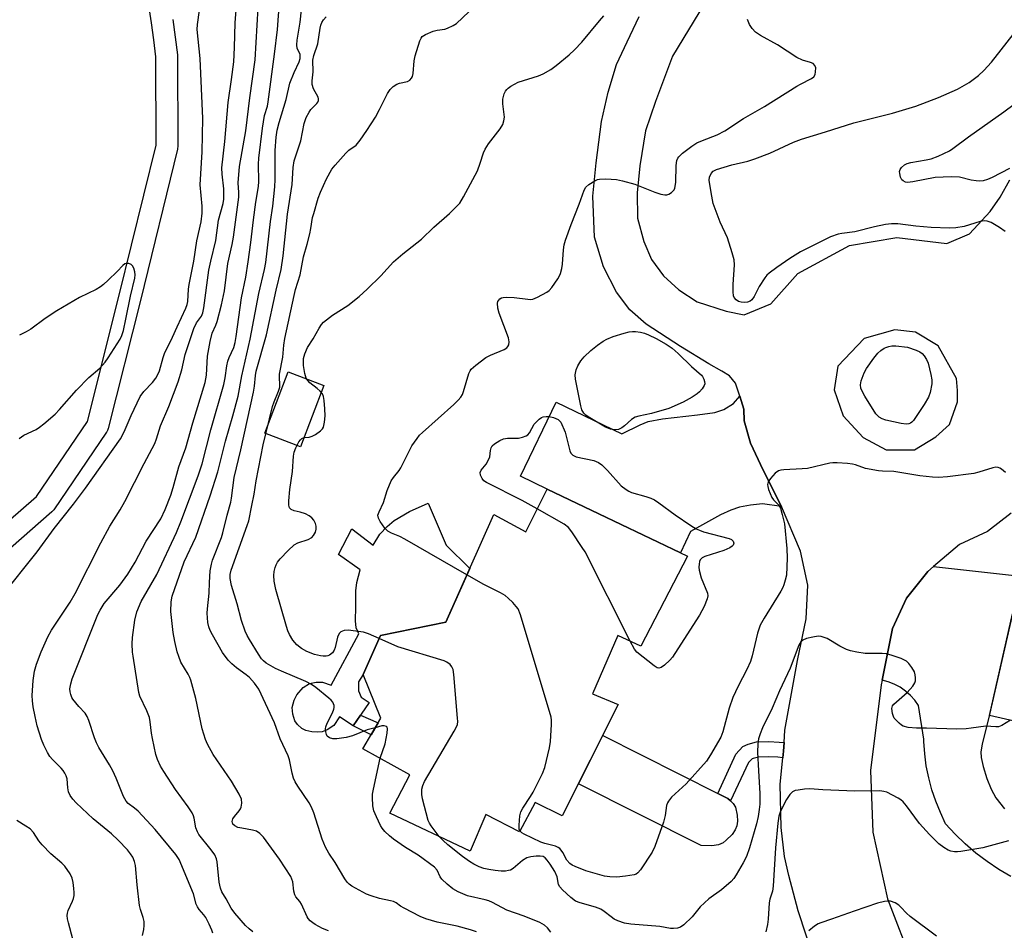
# Model space of a CAD drawing. Units: inches. Extents: x 1255761 to 1261761, y 481455 to 485456.
# Drawn here: x 1256629 to 1256901, y 484693 to 484945 of the extents above; entities that cross this region are included whole.
import ezdxf

# ---------------------------------------------------------------- set-up
doc = ezdxf.new("R2010")
doc.units = ezdxf.units.IN
doc.header["$MEASUREMENT"] = 0
for name, color, linetype in [('BLDG-Footprint', 5, 'Continuous'), ('CULTRL-Pad', 6, 'Continuous'), ('TRANS-Driveway', 251, 'Continuous'), ('TRANS-Non Street Sidewalk', 7, 'Continuous'), ('TRANS-Road', 130, 'Continuous'), ('Undefined', 1, 'Continuous')]:
    doc.layers.add(name, color=color, linetype=linetype)

msp = doc.modelspace()

# ---------------------------------------------------------------- linework, layer by layer
at = {"layer": 'BLDG-Footprint', "elevation": 364.22}
msp.add_lwpolyline([(1256774.78, 484815.25), (1256813.55, 484796.76), (1256800.67, 484771.8), (1256794.36, 484774.82), (1256787.35, 484758.62), (1256794.46, 484755.67), (1256778.94, 484724.87), (1256771.5, 484728.63), (1256767.13, 484720.49), (1256757.82, 484725.32), (1256753.46, 484715.12), (1256731.28, 484725.69), (1256736.82, 484736.27), (1256723.79, 484743.47), (1256728.83, 484751.96), (1256723.88, 484763.95), (1256728.75, 484774.75), (1256746.79, 484778.46), (1256760, 484808.23), (1256768.89, 484803.49)], close=True, dxfattribs=at)
at = {"layer": 'BLDG-Footprint', "elevation": 363.4}
msp.add_lwpolyline([(1256907.94, 484750.21), (1256897.05, 484752.7), (1256903.46, 484780.77)], dxfattribs=at)
at = {"layer": 'CULTRL-Pad'}
for points in [[(1256713.04, 484843.92), (1256706.59, 484826.99), (1256696.72, 484830.76), (1256703.17, 484847.68)], [(1256746.85, 484799.8), (1256753.4, 484793.34), (1256746.79, 484778.46), (1256728.75, 484774.75), (1256723.88, 484763.95), (1256722.63, 484761.97), (1256722.63, 484759.48), (1256723.37, 484757.76), (1256725.6, 484756.25), (1256721.19, 484749.76), (1256717.4, 484752.33), (1256715.76, 484749.92), (1256713.95, 484748.71), (1256712.6, 484748.16), (1256711.32, 484748.03), (1256709.68, 484748.1), (1256708.09, 484748.5), (1256706.94, 484749.02), (1256705.72, 484750.2), (1256705.02, 484751.22), (1256704.43, 484753), (1256704.24, 484754.86), (1256704.8, 484756.88), (1256705.57, 484758.41), (1256707.32, 484760.36), (1256709.07, 484761.53), (1256710.89, 484761.92), (1256712.71, 484761.91), (1256715.05, 484761), (1256722.69, 484775.24), (1256721.98, 484776.94), (1256721.8, 484778.8), (1256721.87, 484782.68), (1256721.92, 484787.1), (1256722.12, 484789.4), (1256723.05, 484792.93), (1256717.06, 484797.21), (1256720.8, 484804.31), (1256726.64, 484799.77), (1256728.54, 484802.78), (1256730.54, 484804.89), (1256732.49, 484806.58), (1256736.75, 484809.09), (1256741.86, 484811.35)], [(1256822.14, 484716.89), (1256820.34, 484716.58), (1256817.35, 484716.69), (1256783.43, 484733.78), (1256790.17, 484747.15), (1256821.99, 484731.11), (1256824.71, 484729.74), (1256825.45, 484729.03), (1256826.19, 484728.33), (1256826.9, 484727.35), (1256827.31, 484725.1), (1256827.37, 484723.42), (1256827.22, 484722.13), (1256826.75, 484721.07), (1256825.93, 484719.78), (1256824.28, 484718.15), (1256823.41, 484717.41)]]:
    msp.add_lwpolyline(points, close=True, dxfattribs=at)
at = {"layer": 'TRANS-Driveway'}
msp.add_lwpolyline([(1256839.6, 484810.45), (1256834.28, 484811.17), (1256831, 484810.83), (1256827.97, 484810.25), (1256825.58, 484809.43), (1256822.67, 484808.12), (1256814.42, 484803.52), (1256811.63, 484797.67), (1256774.78, 484815.25), (1256767.43, 484818.81), (1256777.32, 484839.26), (1256795.42, 484830.51), (1256800.51, 484833.07), (1256802.72, 484833.96), (1256806.7, 484834.69), (1256816.36, 484835.77), (1256821.13, 484836.49), (1256823.65, 484837.26), (1256826.28, 484838.89), (1256828.04, 484840.95), (1256829.19, 484837.33), (1256829.27, 484834.13), (1256831.03, 484827.96), (1256834.55, 484820.5)], close=True, dxfattribs=at)
for points in [[(1256902.99, 484708.1), (1256899.64, 484710.08), (1256896.41, 484712.26), (1256893.32, 484714.62), (1256890.37, 484717.16), (1256887.58, 484719.87), (1256884.95, 484722.74), (1256883.49, 484725.79), (1256882.22, 484728.93), (1256881.15, 484732.13), (1256880.28, 484735.4), (1256879.61, 484738.72), (1256879.16, 484742.07), (1256878.91, 484745.45), (1256878.91, 484746.13), (1256877.47, 484755.44), (1256876.41, 484756.9), (1256875.2, 484758.23), (1256873.84, 484759.42), (1256872.36, 484760.45), (1256870.77, 484761.3), (1256869.1, 484761.98), (1256867.44, 484762.43), (1256870.31, 484776.68), (1256874.13, 484785.08), (1256880.01, 484792.5), (1256881.57, 484793.82), (1256912.32, 484790.41)], [(1256903.46, 484780.77), (1256897.1, 484752.93), (1256897.06, 484752.93), (1256895.02, 484744.74), (1256894.73, 484742.63), (1256894.77, 484741.02), (1256895.31, 484738.59), (1256896.38, 484735.27), (1256897.59, 484732.31), (1256898.86, 484729.91), (1256901.22, 484726.82)]]:
    msp.add_lwpolyline(points, dxfattribs=at)
at = {"layer": 'TRANS-Non Street Sidewalk'}
for points in [[(1256728.04, 484750.63), (1256726.08, 484747.33), (1256721.19, 484749.76), (1256723.2, 484752.73)], [(1256840.28, 484745.16), (1256840.13, 484742.81), (1256839.95, 484740.96), (1256838.54, 484741.12), (1256836.06, 484741.27), (1256833.24, 484741.16), (1256831.77, 484740.79), (1256831.42, 484740.63), (1256830.49, 484739.63), (1256825.45, 484729.03), (1256824.71, 484729.74), (1256821.99, 484731.11), (1256826.94, 484742.01), (1256828.9, 484744.09), (1256830.33, 484744.77), (1256832.63, 484745.36), (1256836.11, 484745.49), (1256838.92, 484745.32)]]:
    msp.add_lwpolyline(points, close=True, dxfattribs=at)
for points in [[(1256614.09, 484796.23, 0), (1256633.62, 484813.25, 0), (1256647.7, 484833.96, 0), (1256656.49, 484868.87, 0), (1256666.66, 484910.35, 0), (1256666.57, 484934.83, 0), (1256666.02, 484939.5, 0), (1256665.37, 484944.24, 0), (1256664.62, 484948.98, 0), (1256663.78, 484953.74, 0), (1256662.85, 484958.42, 0), (1256661.8, 484963.15, 0), (1256660.68, 484967.79, 0), (1256659.46, 484972.46, 0), (1256658.15, 484977.09, 0), (1256656.75, 484981.69, 0), (1256655.25, 484986.26, 0), (1256653.66, 484990.8, 0), (1256651.99, 484995.3, 0), (1256650.22, 484999.77, 0), (1256648.37, 485004.22, 0), (1256646.42, 485008.64, 0), (1256592.03, 485130.9, 0)], [(1256671.31, 484945.12, 0), (1256671.98, 484940.24, 0), (1256672.55, 484935.37, 0), (1256672.57, 484935.03, 0), (1256672.66, 484910, 0), (1256672.61, 484909.47, 0), (1256672.57, 484909.28, 0), (1256662.31, 484867.43, 0), (1256653.39, 484831.98, 0), (1256653.23, 484831.51, 0), (1256653, 484831.08, 0), (1256652.96, 484831.02, 0), (1256638.36, 484809.55, 0), (1256638.18, 484809.31, 0), (1256637.85, 484808.98, 0), (1256617.91, 484791.6, 0)]]:
    msp.add_polyline3d(points, dxfattribs=at)
at = {"layer": 'TRANS-Road'}
for points in [[(1256818.3, 484949.52, 0), (1256809.46, 484934.96, 0), (1256804.78, 484922.45, 0), (1256802.01, 484914.3, 0), (1256800.42, 484904.69, 0), (1256799.67, 484897.23, 0), (1256799.74, 484890.15, 0), (1256801.49, 484883.73, 0), (1256803.67, 484878.73, 0), (1256806.95, 484874.2, 0), (1256811.17, 484870.41, 0), (1256816.24, 484867.06, 0), (1256824.29, 484864.44, 0), (1256829.21, 484863.49, 0), (1256836.59, 484866.47, 0), (1256844.05, 484874.85, 0), (1256858.4, 484882.64, 0), (1256871.48, 484884.87, 0), (1256885.26, 484883.15, 0), (1256891.55, 484885.89, 0), (1256897.28, 484892.01, 0), (1256900.02, 484895.99, 0), (1256902.68, 484900.81, 0)], [(1256848.58, 484685.16, 0), (1256844.16, 484698.65, 0), (1256841.57, 484708.42, 0), (1256840.43, 484713.65, 0), (1256839.45, 484721.64, 0), (1256839.25, 484733.69, 0), (1256839.95, 484740.96, 0), (1256840.13, 484742.81, 0), (1256840.28, 484745.16, 0), (1256840.5, 484748.6, 0), (1256844.02, 484767.84, 0), (1256846.43, 484779.35, 0), (1256846.81, 484788.69, 0), (1256844.81, 484798.07, 0), (1256839.6, 484810.45, 0), (1256834.55, 484820.5, 0), (1256831.03, 484827.96, 0), (1256829.27, 484834.13, 0), (1256829.19, 484837.33, 0), (1256828.04, 484840.95, 0), (1256826.88, 484844.56, 0), (1256825.19, 484846.63, 0), (1256823.07, 484847.86, 0), (1256819.46, 484849.93, 0), (1256811.65, 484854.65, 0), (1256802.2, 484860.88, 0), (1256797.67, 484864.87, 0), (1256793.98, 484869.7, 0), (1256790.36, 484876.76, 0), (1256787.9, 484884.89, 0), (1256787.39, 484896.29, 0), (1256788.32, 484905.47, 0), (1256789.77, 484916.95, 0), (1256791.66, 484925.07, 0), (1256793.93, 484932.7, 0), (1256796.86, 484938.92, 0), (1256800.24, 484945.96, 0)], [(1256903.06, 484808.63, 0), (1256896.52, 484803.52, 0), (1256888.8, 484799.95, 0), (1256881.57, 484793.82, 0), (1256880.01, 484792.5, 0), (1256874.13, 484785.08, 0), (1256870.31, 484776.68, 0), (1256867.44, 484762.43, 0), (1256867.17, 484761.11, 0), (1256864.2, 484737.46, 0), (1256864.8, 484720.42, 0), (1256868.92, 484701.94, 0), (1256875.94, 484683.54, 0)]]:
    msp.add_polyline3d(points, dxfattribs=at)
msp.add_polyline3d([(1256862.11, 484829.5, 0), (1256868.47, 484826.1, 0), (1256876.35, 484826.12, 0), (1256882.23, 484829.7, 0), (1256885.98, 484833.1, 0), (1256888.21, 484839.41, 0), (1256888.27, 484842.55, 0), (1256887.93, 484845.86, 0), (1256882.91, 484854.86, 0), (1256876.61, 484858.69, 0), (1256870.88, 484859.33, 0), (1256862.44, 484856.9, 0), (1256855.15, 484849.27, 0), (1256854.12, 484842.75, 0), (1256856.67, 484835.51, 0)], close=True, dxfattribs=at)
at = {"layer": 'Undefined'}
for points, elevation in [([(1256662.87, 484691.81), (1256663.25, 484693.49), (1256663.39, 484694.62), (1256663.33, 484695.71), (1256663.11, 484696.78), (1256662.38, 484698.98), (1256662.11, 484700.14), (1256661.39, 484705.79), (1256660.95, 484711.17), (1256660.73, 484712.25), (1256660.23, 484713.44), (1256659.61, 484714.39), (1256658.74, 484715.52), (1256656.19, 484718.19), (1256654.33, 484719.89), (1256649.25, 484724.11), (1256644.57, 484728.5), (1256643.63, 484729.51), (1256642.89, 484730.58), (1256642.49, 484731.55), (1256642.29, 484732.61), (1256642.06, 484735.12), (1256641.81, 484735.93), (1256641.44, 484736.71), (1256640.99, 484737.46), (1256640.45, 484738.13), (1256637.99, 484740.51), (1256637.31, 484741.29), (1256636.6, 484742.44), (1256635.61, 484744.46), (1256634.99, 484746.03), (1256633.81, 484749.81), (1256633.19, 484752.36), (1256632.68, 484755.01), (1256632.47, 484756.75), (1256632.4, 484758.21), (1256632.65, 484762.34), (1256633.09, 484764.89), (1256633.63, 484766.81), (1256634.9, 484770.29), (1256636.7, 484774.44), (1256637.78, 484776.29), (1256642.93, 484784.01), (1256644.33, 484786.41), (1256651.36, 484800.38), (1256653.89, 484804.97), (1256656.74, 484809.55), (1256658.03, 484811.82), (1256663.33, 484822.34), (1256666.27, 484827.89), (1256666.77, 484829.15), (1256667.92, 484832.8), (1256670.16, 484838.15), (1256672.74, 484844.91), (1256673.82, 484848.25), (1256674.74, 484852.5), (1256677.11, 484859.71), (1256677.83, 484861.22), (1256679.19, 484863.13), (1256679.58, 484863.96), (1256679.86, 484865.38), (1256681.29, 484875.79), (1256681.81, 484878.32), (1256683.18, 484884), (1256683.9, 484889.64), (1256685.17, 484894.24), (1256685.39, 484895.44), (1256685.41, 484898.33), (1256684.89, 484902.33), (1256684.87, 484904.1), (1256685.71, 484911.34), (1256686.57, 484922.17), (1256687.53, 484928.53), (1256688.11, 484933.39), (1256688.34, 484937.42), (1256688.55, 484944.18), (1256689.21, 484952.5)], 352), ([(1256693.43, 484692.88), (1256692.38, 484693.62), (1256691.42, 484694.57), (1256688.43, 484697.96), (1256687.44, 484699.39), (1256686.08, 484701.95), (1256684.86, 484703.89), (1256684.45, 484704.91), (1256684.11, 484706.56), (1256683.52, 484712.16), (1256683.33, 484713.02), (1256682.89, 484714.09), (1256681.93, 484715.55), (1256678.48, 484719.74), (1256678.08, 484720.51), (1256677.67, 484721.6), (1256677.22, 484724.23), (1256677, 484724.95), (1256676.64, 484725.7), (1256675.53, 484727.43), (1256672.04, 484732.18), (1256668.76, 484737.14), (1256667.86, 484738.67), (1256667.05, 484740.51), (1256666.62, 484741.91), (1256665.64, 484746.29), (1256665.4, 484747.75), (1256665.03, 484750.93), (1256664.82, 484752.07), (1256664.11, 484753.94), (1256662.19, 484758.01), (1256661.86, 484759.06), (1256660.28, 484769.05), (1256660.16, 484770.2), (1256660.08, 484772.49), (1256660.15, 484774.21), (1256660.77, 484779.04), (1256661.32, 484781.3), (1256662.55, 484784.18), (1256666.86, 484791.69), (1256672.28, 484803.3), (1256673.5, 484806.18), (1256678.32, 484818.94), (1256679.38, 484822.27), (1256681.81, 484831.65), (1256685.39, 484844.18), (1256685.77, 484846.01), (1256686.24, 484849.32), (1256686.54, 484850.64), (1256686.9, 484851.67), (1256688.12, 484854.42), (1256688.54, 484855.8), (1256688.82, 484857.42), (1256690.26, 484868.16), (1256691.43, 484873.9), (1256692.15, 484878.08), (1256692.89, 484883.42), (1256693.59, 484889.73), (1256694.27, 484894.58), (1256694.99, 484898.9), (1256695.09, 484900.29), (1256695.02, 484905.08), (1256695.06, 484906.79), (1256696.06, 484915.06), (1256696.68, 484918.56), (1256697.43, 484921.12), (1256697.68, 484922.32), (1256699.44, 484935.49), (1256700.22, 484942.39), (1256700.81, 484949.94)], 356), ([(1256623.92, 484785.53), (1256633.78, 484797.9), (1256638.48, 484804.4), (1256643.81, 484811.11), (1256647.14, 484815.49), (1256656.78, 484829.16), (1256657.81, 484831.08), (1256659.79, 484835.63), (1256662.29, 484840.85), (1256663.27, 484842.24), (1256665.71, 484844.77), (1256666.58, 484845.94), (1256667.17, 484846.94), (1256667.58, 484848.01), (1256668.6, 484851.65), (1256669, 484852.75), (1256671.2, 484857.27), (1256672.45, 484860.1), (1256674.92, 484865.27), (1256675.25, 484866.28), (1256675.41, 484867.11), (1256675.6, 484870.53), (1256675.77, 484871.81), (1256677.14, 484878.33), (1256677.92, 484883.94), (1256679.08, 484889.19), (1256679.43, 484891.53), (1256679.37, 484893.49), (1256678.86, 484899.4), (1256679.42, 484908.55), (1256679.55, 484917.76), (1256678.81, 484934.37), (1256678.03, 484942.32), (1256678.11, 484943.77), (1256678.66, 484947.69)], 350), ([(1256682.33, 484692.48), (1256682.11, 484693.31), (1256681.38, 484694.93), (1256680.38, 484696.77), (1256679.87, 484697.49), (1256678.53, 484699.01), (1256678.07, 484699.71), (1256677.76, 484700.52), (1256676.96, 484703.32), (1256673.03, 484712.87), (1256672.12, 484714.21), (1256666.38, 484721.17), (1256661.73, 484726.16), (1256660.72, 484727.04), (1256658.95, 484728.32), (1256658.35, 484729.01), (1256657.69, 484730.3), (1256655.66, 484735.31), (1256654.73, 484737.31), (1256653.79, 484739.02), (1256650.85, 484743.79), (1256650.14, 484745.08), (1256649.62, 484746.45), (1256648.1, 484751.3), (1256647.64, 484752.39), (1256647.03, 484753.27), (1256645.27, 484755.13), (1256643.66, 484757.18), (1256643.38, 484757.67), (1256643.09, 484758.43), (1256642.9, 484759.22), (1256642.85, 484760.03), (1256643.05, 484761.38), (1256643.5, 484762.78), (1256650.6, 484780.6), (1256651.17, 484781.83), (1256652.35, 484783.65), (1256656.64, 484788.72), (1256658.87, 484791.72), (1256660.89, 484795.02), (1256663.92, 484800.82), (1256667.94, 484807.06), (1256669.2, 484809.61), (1256670.7, 484813.54), (1256671.38, 484815.7), (1256672.94, 484821.4), (1256674.84, 484826.66), (1256676.82, 484833.58), (1256680.21, 484844.71), (1256680.6, 484846.79), (1256680.9, 484852), (1256681.63, 484856.11), (1256682.19, 484858.42), (1256683.15, 484860.55), (1256683.54, 484861.65), (1256684.78, 484866.24), (1256685.53, 484870.13), (1256686.51, 484877.66), (1256687.72, 484882.91), (1256688.06, 484884.91), (1256689.51, 484895.99), (1256689.55, 484897.26), (1256689.39, 484899.94), (1256689.68, 484904.49), (1256691.46, 484914.34), (1256692.54, 484923.48), (1256694.04, 484933.96), (1256694.92, 484948.33)], 354), ([(1256727.24, 484749.28), (1256725.06, 484748.7), (1256720.99, 484747.04), (1256719.24, 484746.55), (1256716.67, 484746.25), (1256715.55, 484746.24), (1256714.56, 484746.5), (1256714, 484746.92), (1256713.76, 484747.36), (1256713.56, 484748.13), (1256713.5, 484748.96), (1256713.56, 484749.5), (1256713.94, 484750.56), (1256715.46, 484753.38), (1256715.84, 484754.37), (1256715.92, 484754.84), (1256715.88, 484755.38), (1256715.72, 484755.91), (1256715.5, 484756.33), (1256715.03, 484756.91), (1256714.44, 484757.45), (1256710.79, 484760.42), (1256709.62, 484761.25), (1256708.05, 484762.03), (1256701.29, 484764.89), (1256699.71, 484765.63), (1256697.12, 484767.17), (1256696.35, 484767.8), (1256695.82, 484768.37), (1256694.98, 484769.59), (1256692.46, 484773.65), (1256691.87, 484774.74), (1256691.31, 484776.02), (1256690.31, 484778.92), (1256689.1, 484783.49), (1256687.53, 484788.56), (1256687.11, 484790.56), (1256687.1, 484791.61), (1256687.41, 484792.89), (1256691.88, 484805.23), (1256692.29, 484806.53), (1256693.09, 484810.77), (1256693.76, 484813.84), (1256694.37, 484817.56), (1256696.3, 484827.5), (1256698.85, 484838.09), (1256699.31, 484839.43), (1256700.5, 484842.38), (1256700.83, 484843.47), (1256700.89, 484844.25), (1256700.77, 484846.04), (1256700.79, 484847.06), (1256701.69, 484851.72), (1256702.02, 484855.07), (1256702.29, 484856.9), (1256704.81, 484868.76), (1256705.24, 484870.45), (1256706.54, 484874.55), (1256707.41, 484879.45), (1256708.44, 484883.02), (1256709.15, 484885.87), (1256709.46, 484887.3), (1256709.95, 484890.36), (1256710.24, 484891.49), (1256711.51, 484895.7), (1256712.1, 484897.35), (1256713.77, 484901.07), (1256715.28, 484903.73), (1256716.19, 484904.88), (1256719.12, 484908.17), (1256719.98, 484908.95), (1256721.95, 484910.41), (1256723.08, 484911.73), (1256724.93, 484914.44), (1256727.3, 484918.13), (1256728.42, 484920.22), (1256730.62, 484924.62), (1256731.37, 484925.81), (1256732.21, 484926.59), (1256733.18, 484927.2), (1256733.97, 484927.49), (1256736.15, 484928.01), (1256736.81, 484928.39), (1256737.31, 484928.94), (1256737.54, 484929.4), (1256737.73, 484930.2), (1256738.04, 484933.65), (1256738.29, 484935.06), (1256739.59, 484939.21), (1256739.93, 484939.97), (1256740.24, 484940.41), (1256741.14, 484941.01), (1256743.29, 484941.86), (1256744.4, 484942.17), (1256746.5, 484942.47), (1256747.27, 484942.7), (1256748.77, 484943.44), (1256749.71, 484944.04), (1256753.1, 484947.2)], 362), ([(1256728.38, 484773.92), (1256725.39, 484775.27), (1256724.03, 484775.72), (1256719.73, 484776.22), (1256718.69, 484776.2), (1256717.76, 484775.83), (1256717.24, 484775.32), (1256716.83, 484774.31), (1256716.13, 484771.49), (1256715.86, 484770.69), (1256715.44, 484770.01), (1256714.63, 484769.38), (1256714.16, 484769.16), (1256713.67, 484769.04), (1256712.89, 484769.02), (1256712.1, 484769.12), (1256710.45, 484769.57), (1256708.33, 484770.39), (1256706.88, 484771.17), (1256705.55, 484772.21), (1256704.45, 484773.49), (1256703.58, 484775.02), (1256703.12, 484776.1), (1256702.75, 484777.23), (1256699.81, 484787.5), (1256699.29, 484789.82), (1256699.18, 484791.39), (1256699.32, 484792.46), (1256699.59, 484793.54), (1256699.86, 484794.32), (1256700.24, 484795.05), (1256700.96, 484795.94), (1256703.16, 484798.27), (1256704.83, 484799.85), (1256705.86, 484800.39), (1256708.71, 484801.33), (1256709.7, 484801.88), (1256710.22, 484802.42), (1256710.5, 484802.85), (1256710.74, 484803.37), (1256710.95, 484804.21), (1256710.94, 484805.03), (1256710.72, 484805.77), (1256710.24, 484806.7), (1256709.69, 484807.34), (1256708.99, 484807.88), (1256707.94, 484808.39), (1256706.52, 484808.85), (1256704.8, 484809.28), (1256704.04, 484809.59), (1256703.52, 484810.12), (1256703.34, 484810.86), (1256703.37, 484811.99), (1256703.67, 484815.19), (1256704.34, 484820.15), (1256704.62, 484824.39), (1256704.83, 484825.45), (1256705.3, 484826.72), (1256706.1, 484828.32), (1256706.59, 484828.91), (1256706.96, 484829.23), (1256707.64, 484829.53), (1256709, 484829.67), (1256709.81, 484829.88), (1256710.78, 484830.4), (1256712.13, 484831.37), (1256712.69, 484831.94), (1256712.95, 484832.4), (1256713.24, 484833.78), (1256713.37, 484835.54), (1256713.36, 484837.46), (1256713.17, 484839.74), (1256712.97, 484840.84), (1256712.67, 484841.58), (1256712.02, 484842.39), (1256711.23, 484843.11), (1256709.15, 484844.69), (1256708.57, 484845.32), (1256708.2, 484845.91), (1256707.77, 484847.24), (1256707.38, 484849.47), (1256707.45, 484851.36), (1256707.76, 484852.68), (1256708.56, 484854.41), (1256710.12, 484856.86), (1256711.77, 484859.8), (1256712.4, 484860.78), (1256712.97, 484861.4), (1256715.42, 484863.33), (1256719.66, 484866.04), (1256722.82, 484868.55), (1256724.98, 484870.52), (1256728.78, 484874.28), (1256732.29, 484878.09), (1256734.84, 484880.3), (1256740.01, 484884.37), (1256743.41, 484887.74), (1256747.75, 484891.52), (1256749.65, 484893.31), (1256750.62, 484894.37), (1256751.68, 484896.11), (1256755.48, 484903.25), (1256756.3, 484905.39), (1256757.17, 484908.26), (1256757.63, 484909.29), (1256758.58, 484910.74), (1256761.8, 484914.9), (1256762.5, 484916.1), (1256762.84, 484917.1), (1256763, 484918.14), (1256762.52, 484921.78), (1256762.51, 484923.05), (1256762.67, 484923.83), (1256762.93, 484924.6), (1256763.29, 484925.33), (1256763.59, 484925.76), (1256764, 484926.14), (1256764.71, 484926.64), (1256766.78, 484927.75), (1256772.37, 484929.55), (1256773.68, 484930.1), (1256775.83, 484931.33), (1256777.23, 484932.37), (1256780.86, 484935.35), (1256782.35, 484936.75), (1256784.37, 484938.88), (1256789.3, 484944.79), (1256790.48, 484946.11)], 364), ([(1256755.21, 484692.84), (1256753.56, 484693.41), (1256749.86, 484694.43), (1256744.36, 484695.55), (1256741.27, 484696.39), (1256739.68, 484697.1), (1256735.27, 484699.34), (1256734.27, 484699.93), (1256733.02, 484700.82), (1256732.3, 484701.2), (1256731.5, 484701.43), (1256728.4, 484702.08), (1256726.13, 484702.78), (1256724.86, 484703.29), (1256720.78, 484705.47), (1256720.08, 484705.97), (1256719.51, 484706.55), (1256718.86, 484707.49), (1256716.16, 484712), (1256714.44, 484714.61), (1256713.46, 484716.29), (1256712.59, 484718.42), (1256710.26, 484725.77), (1256709.66, 484727.35), (1256708.99, 484728.53), (1256705.82, 484733.07), (1256705.07, 484734.32), (1256704.66, 484735.36), (1256704.27, 484736.73), (1256703.51, 484740.38), (1256703.19, 484741.47), (1256701.01, 484746.21), (1256699.43, 484750.63), (1256695.03, 484759.92), (1256693.88, 484761.64), (1256692.51, 484763.14), (1256691.61, 484763.89), (1256688.87, 484765.84), (1256687.6, 484766.9), (1256686.61, 484767.92), (1256685.02, 484770.08), (1256682.23, 484774.94), (1256681.61, 484776.19), (1256681.26, 484777.16), (1256681.01, 484778.33), (1256680.74, 484781), (1256680.83, 484782.19), (1256681.38, 484786.48), (1256681.4, 484789.4), (1256681.65, 484792.65), (1256681.95, 484794.55), (1256682.22, 484795.64), (1256684.7, 484801.91), (1256685.13, 484803.18), (1256686.34, 484808.09), (1256687.32, 484811.64), (1256687.52, 484812.73), (1256687.85, 484815.62), (1256688.29, 484818.45), (1256690.13, 484826.11), (1256691.89, 484834.55), (1256693.58, 484842.09), (1256693.87, 484843.75), (1256694.16, 484846.72), (1256694.37, 484847.87), (1256697.22, 484857.91), (1256699.87, 484870.25), (1256701.24, 484875.97), (1256701.8, 484879.79), (1256702.95, 484891.28), (1256704.28, 484899.5), (1256704.6, 484904.23), (1256704.86, 484906.05), (1256706.7, 484911.61), (1256707.64, 484916.34), (1256708.11, 484918.02), (1256708.94, 484919.52), (1256709.49, 484920.19), (1256711.12, 484921.85), (1256711.41, 484922.3), (1256711.55, 484922.73), (1256711.58, 484923.18), (1256711.49, 484923.64), (1256710.17, 484925.91), (1256709.78, 484927.16), (1256709.78, 484928.15), (1256710.09, 484930.68), (1256710.02, 484933.88), (1256710.23, 484935.17), (1256711.34, 484938.4), (1256712, 484942.71), (1256712.21, 484943.54), (1256712.51, 484944.32), (1256712.95, 484945.03), (1256713.71, 484945.87)], 360), ([(1256752.6, 484791.55), (1256735.4, 484801.45), (1256734.09, 484802.11), (1256731.74, 484803.12), (1256730.75, 484803.65), (1256729.94, 484804.42), (1256728.62, 484806.3), (1256728.11, 484807.27), (1256728.01, 484808.01), (1256728.33, 484809.02), (1256729.55, 484811.59), (1256730.58, 484814.87), (1256731.64, 484817.54), (1256732.26, 484818.48), (1256733.87, 484820.42), (1256734.35, 484821.1), (1256737.41, 484827.2), (1256738.82, 484829.28), (1256739.52, 484830.14), (1256740.34, 484830.96), (1256748.97, 484838.69), (1256750.17, 484839.88), (1256750.91, 484840.72), (1256751.34, 484841.43), (1256751.65, 484842.21), (1256753.09, 484847.24), (1256753.46, 484848), (1256753.8, 484848.43), (1256755.09, 484849.54), (1256757.87, 484851.61), (1256759.16, 484852.28), (1256762.93, 484853.88), (1256763.62, 484854.32), (1256763.94, 484854.72), (1256764.15, 484855.2), (1256764.29, 484856), (1256764.13, 484857.12), (1256761.56, 484863.87), (1256761.12, 484865.3), (1256761.05, 484866.64), (1256761.17, 484867.13), (1256761.4, 484867.54), (1256761.74, 484867.88), (1256762.14, 484868.13), (1256762.63, 484868.27), (1256763.44, 484868.34), (1256765.7, 484868.25), (1256769.45, 484867.75), (1256770.3, 484867.73), (1256770.84, 484867.82), (1256772.14, 484868.34), (1256774.65, 484869.69), (1256775.33, 484870.19), (1256776.07, 484871.02), (1256777.69, 484873.37), (1256778.13, 484874.09), (1256778.47, 484874.87), (1256778.83, 484876.28), (1256779, 484877.43), (1256779.26, 484881.41), (1256779.49, 484882.78), (1256779.82, 484884.14), (1256781.39, 484888.47), (1256783.67, 484894.01), (1256784.99, 484897.93), (1256785.47, 484898.8), (1256786.29, 484899.52), (1256787.96, 484900.53), (1256788.72, 484900.87), (1256789.26, 484901), (1256791, 484901.04), (1256793.95, 484900.84), (1256795.66, 484900.52), (1256799.03, 484899.62), (1256804.54, 484897.37), (1256806.22, 484896.81), (1256807.34, 484896.61), (1256807.87, 484896.67), (1256808.39, 484896.86), (1256809.12, 484897.27), (1256809.56, 484897.61), (1256809.9, 484898.02), (1256810.1, 484898.47), (1256810.34, 484900.03), (1256810.48, 484904.72), (1256810.65, 484906.14), (1256810.89, 484906.75), (1256811.16, 484907.14), (1256812.21, 484908.12), (1256814.78, 484910.1), (1256816.21, 484910.99), (1256817.72, 484911.68), (1256821.77, 484913.25), (1256823.95, 484914.36), (1256829.07, 484917.79), (1256834.85, 484921.1), (1256843.81, 484926.69), (1256844.82, 484927.27), (1256847.89, 484928.78), (1256848.49, 484929.25), (1256848.86, 484929.89), (1256849.02, 484930.67), (1256849.03, 484931.72), (1256848.8, 484932.41), (1256848.31, 484932.91), (1256847.58, 484933.23), (1256845.35, 484933.86), (1256843.77, 484934.57), (1256838.49, 484938.08), (1256833.76, 484940.67), (1256832.37, 484941.6), (1256831.47, 484942.61), (1256830.74, 484943.76), (1256830.22, 484945.11)], 366), ([(1256901.46, 484886.5), (1256899.83, 484887.61), (1256897.5, 484888.94), (1256896.43, 484889.35), (1256895.58, 484889.42), (1256894.46, 484889.22), (1256890.04, 484887.89), (1256887.76, 484887.54), (1256886.04, 484887.4), (1256881, 484887.57), (1256876.68, 484887.98), (1256871.76, 484888.6), (1256869.98, 484888.64), (1256868.34, 484888.41), (1256865.26, 484887.77), (1256859.83, 484886.42), (1256856.28, 484885.99), (1256855.25, 484885.79), (1256853.12, 484884.99), (1256844.85, 484880.91), (1256841.9, 484879.06), (1256838.28, 484876.57), (1256836.17, 484874.98), (1256835.53, 484874.39), (1256834.96, 484873.73), (1256833.37, 484871.26), (1256831.98, 484868.49), (1256831.33, 484867.56), (1256830.91, 484867.22), (1256830.14, 484866.94), (1256829.27, 484866.86), (1256828.43, 484866.94), (1256827.7, 484867.18), (1256827, 484867.63), (1256826.49, 484868.24), (1256826.32, 484868.73), (1256826.21, 484869.84), (1256826.21, 484871.86), (1256826.58, 484877.29), (1256826.47, 484878.69), (1256825.95, 484880.62), (1256824.65, 484884.74), (1256822.6, 484889.06), (1256820.72, 484894.26), (1256820.27, 484896.26), (1256819.73, 484899.49), (1256819.61, 484900.66), (1256819.69, 484901.51), (1256820.12, 484902.54), (1256820.65, 484903.15), (1256821.59, 484903.68), (1256825.83, 484904.97), (1256830.28, 484905.98), (1256832.17, 484906.55), (1256836.37, 484908.14), (1256842.92, 484911.21), (1256845.06, 484912.04), (1256851.77, 484914.03), (1256859.54, 484916.52), (1256870.25, 484919.18), (1256876.76, 484921.14), (1256883, 484923.59), (1256888.23, 484925.89), (1256891.47, 484927.67), (1256894.05, 484929.61), (1256895.52, 484931.01), (1256897.62, 484933.34), (1256904.68, 484942.28)], 368), ([(1256902.62, 484903.9), (1256897.81, 484901.44), (1256896.53, 484900.84), (1256895.36, 484900.52), (1256894.22, 484900.44), (1256893.36, 484900.47), (1256892, 484900.71), (1256888.77, 484901.53), (1256886.46, 484901.59), (1256882.09, 484901.39), (1256875.87, 484900.22), (1256874.41, 484900.07), (1256873.88, 484900.16), (1256873.19, 484900.48), (1256872.83, 484900.81), (1256872.48, 484901.5), (1256872.25, 484902.58), (1256872.24, 484903.11), (1256872.34, 484903.6), (1256872.76, 484904.22), (1256873.59, 484904.91), (1256874.31, 484905.31), (1256875.37, 484905.62), (1256879.59, 484906.27), (1256880.98, 484906.56), (1256882.86, 484907.3), (1256886.01, 484908.79), (1256886.97, 484909.43), (1256891.25, 484912.71), (1256901.05, 484919.58), (1256903.91, 484921.75)], 370), ([(1256628.83, 484829.23), (1256629.43, 484829.76), (1256630.14, 484830.2), (1256633.47, 484831.79), (1256634.45, 484832.36), (1256635.6, 484833.28), (1256638.72, 484836), (1256639.97, 484837.25), (1256644.64, 484842.59), (1256648.07, 484846.08), (1256651.09, 484848.75), (1256652.59, 484850.4), (1256653.45, 484851.53), (1256656.7, 484856.71), (1256657.19, 484857.74), (1256657.61, 484859.1), (1256658.34, 484862.21), (1256659.63, 484868.63), (1256660.81, 484873.62), (1256660.86, 484874.48), (1256660.77, 484875.3), (1256660.47, 484876.35), (1256660.1, 484877.01), (1256659.73, 484877.33), (1256659.08, 484877.64), (1256658.41, 484877.69), (1256658.02, 484877.54), (1256657.43, 484877.07), (1256655.88, 484875.42), (1256653.38, 484873.02), (1256652.11, 484871.87), (1256651.26, 484871.21), (1256650.05, 484870.49), (1256645.5, 484868.23), (1256639.23, 484864.56), (1256636, 484862.43), (1256632.07, 484859.51), (1256630.78, 484858.76), (1256628.91, 484857.83)], 348), ([(1256772.05, 484809.79), (1256767.85, 484812.12), (1256758.01, 484817.05), (1256757.31, 484817.57), (1256756.8, 484818.19), (1256756.34, 484819.13), (1256756.24, 484819.82), (1256756.53, 484820.47), (1256757.93, 484822.17), (1256758.52, 484823.14), (1256758.9, 484824.19), (1256759.1, 484825.92), (1256759.29, 484826.67), (1256759.6, 484827.22), (1256760.2, 484827.79), (1256761.66, 484828.73), (1256762.71, 484829.18), (1256763.81, 484829.34), (1256766.85, 484829.39), (1256767.96, 484829.64), (1256769, 484830.03), (1256769.46, 484830.31), (1256769.9, 484830.78), (1256771.18, 484833.18), (1256771.73, 484833.81), (1256772.55, 484834.58), (1256773.2, 484835.07), (1256773.68, 484835.29), (1256774.48, 484835.38), (1256775.34, 484835.3), (1256776.53, 484835.08), (1256777.22, 484834.82), (1256777.85, 484834.47), (1256778.54, 484833.81), (1256779.76, 484831.05), (1256781.04, 484825.88), (1256781.36, 484825.16), (1256781.86, 484824.62), (1256782.84, 484824.22), (1256787.66, 484823.14), (1256788.99, 484822.66), (1256789.87, 484822.01), (1256791.49, 484820.42), (1256795.27, 484816.19), (1256796.62, 484815.13), (1256797.35, 484814.67), (1256798.12, 484814.31), (1256802.07, 484813.21), (1256803.41, 484812.73), (1256804.44, 484812.27), (1256805.66, 484811.48), (1256810.14, 484808.19), (1256814.5, 484805.19), (1256815.94, 484804.31), (1256816.88, 484803.87), (1256817.97, 484803.49), (1256825.1, 484801.62), (1256825.77, 484801.33), (1256826.21, 484800.89), (1256826.37, 484800.34), (1256826.2, 484799.8), (1256825.91, 484799.46), (1256825.25, 484799), (1256823.63, 484798.33), (1256818.34, 484796.58), (1256817.61, 484796.22), (1256817.09, 484795.71), (1256816.91, 484795.26), (1256816.77, 484794.51), (1256816.74, 484793.71), (1256816.84, 484792.89), (1256817.39, 484790.74), (1256819.09, 484786.51), (1256819.21, 484785.72), (1256819.06, 484784.91), (1256818.15, 484782.77), (1256816.95, 484780.4), (1256810.12, 484769.79), (1256809.44, 484768.82), (1256808.67, 484767.96), (1256807.19, 484766.59), (1256806.33, 484765.94), (1256805.69, 484765.72), (1256805.23, 484765.84), (1256804.33, 484766.41), (1256799.58, 484770.14), (1256798.9, 484771.04), (1256797.77, 484773.19)], 368), ([(1256901.5, 484819.83), (1256900.41, 484820.77), (1256899.95, 484821.07), (1256899.5, 484821.24), (1256898.84, 484821.31), (1256898.02, 484821.17), (1256894.15, 484819.93), (1256892.73, 484819.62), (1256885.46, 484818.66), (1256883, 484818.5), (1256881.31, 484818.57), (1256877.85, 484818.91), (1256870.65, 484820.16), (1256867.54, 484820.18), (1256866.41, 484820.28), (1256862.76, 484821), (1256860.08, 484821.97), (1256859.25, 484822.19), (1256857.83, 484822.36), (1256854.94, 484822.52), (1256853.79, 484822.52), (1256852.94, 484822.42), (1256846.76, 484820.96), (1256845.33, 484820.83), (1256840.19, 484820.6), (1256839.42, 484820.5), (1256838.7, 484820.28), (1256837.84, 484819.63), (1256836.51, 484818.15), (1256835.9, 484817.25), (1256835.71, 484816.52), (1256835.77, 484815.98), (1256836, 484815.14), (1256836.9, 484812.95), (1256837.38, 484812.28), (1256838.71, 484810.94), (1256839.28, 484809.97), (1256839.79, 484808.27), (1256840.38, 484805.65), (1256841.02, 484798.87), (1256841.12, 484796.2), (1256840.92, 484791.45), (1256840.63, 484790.09), (1256840.23, 484788.78), (1256839.92, 484788.02), (1256839.38, 484787), (1256834.74, 484779.55), (1256833.7, 484777.62), (1256832.98, 484775.46), (1256831.5, 484769.19), (1256831.05, 484767.63), (1256830.02, 484765.34), (1256827.61, 484760.8), (1256826.1, 484757.61), (1256825.12, 484754.64), (1256823.33, 484748.11), (1256822.77, 484746.71), (1256819.99, 484741.79), (1256818.86, 484740.07), (1256813.19, 484733.75), (1256809.19, 484730.03), (1256808.29, 484729.01), (1256808.05, 484728.54), (1256807.81, 484727.77), (1256807.43, 484725.04), (1256806.98, 484723.14), (1256804.56, 484716.42), (1256803.8, 484714.9), (1256800.58, 484710), (1256799.83, 484709.13), (1256799.35, 484708.81), (1256798.82, 484708.61), (1256796.47, 484708.2), (1256794.09, 484707.95), (1256792.07, 484708.05), (1256790.64, 484708.27), (1256785.51, 484709.69), (1256782.49, 484710.89), (1256781.7, 484711.27), (1256781.01, 484711.72), (1256780.19, 484712.63), (1256779.1, 484714.74), (1256778.65, 484715.46), (1256778.3, 484715.88), (1256777.86, 484716.2), (1256777.07, 484716.52), (1256774.18, 484717.24), (1256773.05, 484717.63), (1256768.47, 484719.82), (1256767.74, 484720.25), (1256767.25, 484720.72)], 366), ([(1256797.77, 484773.19), (1256785.25, 484797.9), (1256784.5, 484799.15), (1256781.58, 484803.49), (1256780.7, 484804.62), (1256779.51, 484805.6), (1256772.05, 484809.79)], 368), ([(1256767.25, 484720.72), (1256767.05, 484721.25), (1256767.01, 484722.32), (1256767.27, 484724.88), (1256767.51, 484725.98), (1256768.03, 484727.01), (1256770.15, 484730.22), (1256770.89, 484731.48), (1256773.5, 484736.66), (1256774.13, 484738.28), (1256775.4, 484743.71), (1256775.71, 484745.44), (1256776.02, 484750.17), (1256776.02, 484751.35), (1256775.9, 484752.22), (1256767.42, 484780.52), (1256766.76, 484782.15), (1256766.26, 484782.84), (1256765.28, 484783.9), (1256764.04, 484785.12), (1256763.14, 484785.84), (1256761.84, 484786.57), (1256757.32, 484788.86), (1256752.6, 484791.55)], 366), ([(1256902.86, 484751.37), (1256900.53, 484749.88), (1256899.57, 484749.56), (1256898.82, 484749.51), (1256896.11, 484749.67), (1256892.05, 484749.12), (1256890.61, 484749), (1256888.01, 484748.9), (1256879.65, 484749.18), (1256876.9, 484749.11), (1256874.61, 484749.36), (1256873.24, 484749.7), (1256872.75, 484749.95), (1256872.07, 484750.5), (1256871.16, 484751.43), (1256870.76, 484751.96), (1256870.53, 484752.41), (1256870.26, 484753.21), (1256870.09, 484754.57), (1256870.29, 484755.34), (1256870.59, 484755.79), (1256874.32, 484758.99), (1256875.9, 484760.76), (1256876.48, 484761.73), (1256876.6, 484762.25), (1256876.63, 484763.08), (1256876.55, 484763.92), (1256876.35, 484764.73), (1256875.64, 484765.94), (1256874.74, 484767.05), (1256874.14, 484767.64), (1256873.44, 484768.08), (1256872.66, 484768.41), (1256870.21, 484769.21), (1256868.56, 484769.67), (1256867.41, 484769.79), (1256862.73, 484769.82), (1256860.39, 484770.14), (1256858.66, 484770.5), (1256857.58, 484770.91), (1256855.74, 484771.79), (1256852.16, 484773.96), (1256851.37, 484774.27), (1256850.56, 484774.48), (1256849.71, 484774.55), (1256848.24, 484774.36), (1256846.48, 484773.97), (1256845.43, 484773.53), (1256844.88, 484773.02), (1256844.33, 484772.11), (1256841.99, 484765.74), (1256839.05, 484759.49), (1256836.99, 484754.67), (1256834.31, 484749.22), (1256833.68, 484747.61), (1256833.24, 484746.23), (1256833.03, 484744.81), (1256832.98, 484742.49), (1256833.19, 484737.31), (1256833.58, 484731.09), (1256833.54, 484728.14), (1256833.43, 484726.69), (1256833.12, 484724.72), (1256832.62, 484722.7), (1256830.77, 484716.06), (1256829.87, 484713.71), (1256829.02, 484711.96), (1256827.07, 484708.56), (1256826.44, 484707.62), (1256825.7, 484706.74), (1256822.96, 484704.42), (1256819.52, 484701.93), (1256818.25, 484700.86), (1256817.13, 484699.71), (1256814.84, 484696.98), (1256812.55, 484694.73), (1256811.63, 484694.09), (1256810.83, 484693.85), (1256809.7, 484693.73), (1256808.85, 484693.76), (1256805.94, 484694.35), (1256797.89, 484694.99), (1256796.14, 484695.25), (1256794.3, 484695.87), (1256793.31, 484696.34), (1256792.44, 484696.97), (1256790.59, 484698.5), (1256789.65, 484699.07), (1256788.16, 484699.63), (1256783.95, 484700.84), (1256782.61, 484701.36), (1256781.3, 484702.32), (1256779.06, 484704.45), (1256778.33, 484705.25), (1256777.94, 484705.93), (1256777.53, 484708.04), (1256776.89, 484709.52), (1256775.66, 484711.5), (1256774.83, 484712.69), (1256774.25, 484713.29), (1256773.65, 484713.64), (1256772.88, 484713.79), (1256771.73, 484713.76), (1256770.27, 484713.58), (1256769.18, 484713.26), (1256767.97, 484712.53), (1256765.35, 484710.35), (1256764.64, 484709.93), (1256764.11, 484709.75), (1256763.25, 484709.6), (1256762.1, 484709.58), (1256760.37, 484709.76), (1256758.67, 484710.06), (1256757.29, 484710.39), (1256755.97, 484710.83), (1256754.47, 484711.55), (1256753.28, 484712.28), (1256751.42, 484713.63), (1256747.31, 484716.93), (1256746.01, 484718.09), (1256744.91, 484719.19)], 364), ([(1256744.91, 484719.19), (1256742.72, 484722.11), (1256742.26, 484722.85), (1256741.91, 484723.65), (1256740.28, 484729.65), (1256740.14, 484730.81), (1256740.18, 484732.25), (1256740.39, 484733.33), (1256740.87, 484734.42), (1256749.11, 484748.33), (1256749.67, 484749.37), (1256749.97, 484750.18), (1256750.05, 484751.03), (1256750.02, 484751.9), (1256749, 484763.99), (1256748.79, 484765.42), (1256748.46, 484766.15), (1256747.93, 484766.75), (1256747.06, 484767.41), (1256746.29, 484767.79), (1256733.54, 484771.65), (1256728.38, 484773.92)], 364), ([(1256728.58, 484740.83), (1256729.97, 484744.81), (1256730.57, 484747.8), (1256730.65, 484748.99), (1256730.54, 484749.41), (1256730.36, 484749.63), (1256729.73, 484749.82), (1256729.06, 484749.76), (1256727.24, 484749.28)], 362), ([(1256775.77, 484692.77), (1256774.87, 484693.91), (1256774.02, 484694.68), (1256772.8, 484695.44), (1256768.47, 484697.14), (1256763.68, 484698.83), (1256759.7, 484700.94), (1256758.69, 484701.4), (1256757.6, 484701.72), (1256752.8, 484702.78), (1256750.17, 484703.9), (1256748.68, 484704.73), (1256747.1, 484706), (1256745.65, 484707.37), (1256745.18, 484708.06), (1256744.4, 484709.87), (1256743.67, 484710.74), (1256739.11, 484714.04), (1256735.59, 484716.11), (1256732.27, 484718.42), (1256731.17, 484719.35), (1256729.95, 484720.6), (1256729.2, 484721.49), (1256728.72, 484722.23), (1256727.56, 484724.66), (1256726.89, 484726.32), (1256726.62, 484727.72), (1256726.47, 484730), (1256726.51, 484730.86), (1256726.75, 484732.3), (1256728.58, 484740.83)], 362), ([(1256902.32, 484718.04), (1256895.22, 484716.08), (1256889.15, 484715.02), (1256888.28, 484714.92), (1256887.44, 484714.92), (1256886.41, 484715.13), (1256885.66, 484715.42), (1256884.47, 484716.16), (1256883.12, 484717.2), (1256880.48, 484719.75), (1256877.71, 484722.76), (1256874.17, 484727.68), (1256873.24, 484728.81), (1256872.58, 484729.36), (1256871.82, 484729.82), (1256868.66, 484731.42), (1256867.84, 484731.67), (1256866.75, 484731.78), (1256859.82, 484731.7), (1256851, 484732.1), (1256847.42, 484732.37), (1256845.97, 484732.27), (1256844.22, 484732.05), (1256843.38, 484731.88), (1256842.62, 484731.57), (1256841.88, 484730.83), (1256840.96, 484729.43), (1256839.32, 484726.19), (1256838.86, 484724.86), (1256838.57, 484722.89), (1256837.94, 484716.1), (1256837.3, 484705.44), (1256837.09, 484704.11), (1256836.32, 484701.83), (1256836.12, 484700.86), (1256835.89, 484696.32), (1256835.67, 484694.85), (1256835.23, 484692.81)], 362), ([(1256643.68, 484690.78), (1256642.44, 484695.31), (1256642.2, 484696.46), (1256642.11, 484697.32), (1256642.17, 484698.04), (1256642.35, 484698.76), (1256643.55, 484701.31), (1256643.83, 484702.07), (1256644.01, 484702.84), (1256644.03, 484703.68), (1256643.94, 484704.82), (1256643.72, 484706.52), (1256643.48, 484707.63), (1256642.88, 484708.89), (1256641.4, 484710.97), (1256640.6, 484711.78), (1256637.59, 484714.4), (1256635.14, 484716.87), (1256634.22, 484717.97), (1256632.73, 484720.33), (1256631.83, 484721.29), (1256630.66, 484722.1), (1256628.2, 484723.6)], 350), ([(1256882.46, 484691.66), (1256875.18, 484697.05), (1256874.14, 484697.99), (1256872.6, 484699.69), (1256871.97, 484700.25), (1256871.02, 484700.81), (1256869.72, 484701.27), (1256868.91, 484701.34), (1256868.09, 484701.26), (1256866.11, 484700.72), (1256859.63, 484698.58), (1256853.43, 484696.31), (1256850.45, 484695.36), (1256849.68, 484695.04), (1256848.71, 484694.4), (1256847.16, 484693.08)], 360)]:
    msp.add_lwpolyline(points, dxfattribs=dict(at, elevation=elevation))
at = {"layer": 'Undefined', "elevation": 368}
for points in [[(1256793.68, 484831.61), (1256792.26, 484831.82), (1256790.9, 484832.35), (1256786.14, 484835.21), (1256785.45, 484835.71), (1256784.88, 484836.3), (1256784.38, 484837.21), (1256784.06, 484838.27), (1256782.62, 484845.63), (1256782.55, 484846.88), (1256782.83, 484848.26), (1256783.25, 484849.34), (1256784.09, 484850.73), (1256785.02, 484851.8), (1256786.89, 484853.59), (1256788.66, 484855.06), (1256790.23, 484856.19), (1256791.26, 484856.73), (1256793.02, 484857.44), (1256796.06, 484858.41), (1256797.49, 484858.78), (1256798.34, 484858.88), (1256799.18, 484858.84), (1256800.59, 484858.65), (1256801.7, 484858.37), (1256802.81, 484857.93), (1256804.96, 484856.89), (1256807.67, 484855.3), (1256809.33, 484854.21), (1256811.01, 484852.78), (1256814.67, 484849.19), (1256817.45, 484846.79), (1256817.72, 484846.44), (1256818.12, 484845.63), (1256818.31, 484845), (1256818.36, 484844.41), (1256818.21, 484843.92), (1256817.64, 484843.01), (1256816.94, 484842.17), (1256816.3, 484841.63), (1256814.88, 484840.71), (1256812.42, 484839.29), (1256808.43, 484837.51), (1256803.65, 484836.15), (1256800.15, 484835.44), (1256799.13, 484835.14), (1256798.14, 484834.54), (1256796.14, 484832.74), (1256795.44, 484832.22), (1256794.47, 484831.75)], [(1256874.03, 484833.19), (1256872.62, 484833.39), (1256868.38, 484834.32), (1256867.37, 484834.65), (1256866.54, 484835.11), (1256865.7, 484836.1), (1256862.65, 484840.92), (1256861.93, 484842.16), (1256861.55, 484843.15), (1256861.43, 484844.13), (1256861.62, 484845.23), (1256862.39, 484847.4), (1256863.11, 484848.65), (1256865.14, 484851.51), (1256866.22, 484852.86), (1256867.06, 484853.59), (1256867.96, 484854.2), (1256868.45, 484854.45), (1256869.25, 484854.71), (1256870.09, 484854.85), (1256871.17, 484854.89), (1256874.41, 484854.51), (1256876.8, 484853.71), (1256877.86, 484853.2), (1256878.47, 484852.72), (1256879.01, 484852.16), (1256879.7, 484851.09), (1256880.09, 484850.07), (1256880.85, 484846.94), (1256881.11, 484845.51), (1256881.1, 484844.34), (1256880.72, 484842.01), (1256880.21, 484840.67), (1256879.06, 484838.68), (1256876.1, 484834.26), (1256875.61, 484833.73), (1256875.23, 484833.45), (1256874.8, 484833.27)]]:
    msp.add_lwpolyline(points, close=True, dxfattribs=at)
at = {"layer": 'Undefined'}
msp.add_polyline3d([(1256714.34, 484693.09, 358), (1256712.71, 484693.78, 358), (1256710.64, 484694.84, 358), (1256709.96, 484695.29, 358), (1256709.29, 484695.86, 358), (1256708.72, 484696.52, 358), (1256708.42, 484697.01, 358), (1256706.83, 484700.51, 358), (1256706.39, 484701.18, 358), (1256705.28, 484702.55, 358), (1256705, 484703.03, 358), (1256704.73, 484704.09, 358), (1256704.44, 484706.63, 358), (1256704.23, 484707.38, 358), (1256703.88, 484708.15, 358), (1256700.78, 484712.89, 358), (1256696.34, 484719.01, 358), (1256695.35, 484720.03, 358), (1256694.41, 484720.65, 358), (1256693.33, 484720.99, 358), (1256690.41, 484721.47, 358), (1256689.27, 484721.73, 358), (1256688.39, 484722.13, 358), (1256687.92, 484722.58, 358), (1256687.75, 484722.95, 358), (1256687.7, 484723.32, 358), (1256687.89, 484724.05, 358), (1256688.35, 484724.75, 358), (1256689.66, 484726.34, 358), (1256689.97, 484726.81, 358), (1256690.19, 484727.32, 358), (1256690.35, 484728.43, 358), (1256690.26, 484729.55, 358), (1256689.67, 484730.89, 358), (1256687.53, 484734.5, 358), (1256682.48, 484741.91, 358), (1256680.89, 484744.73, 358), (1256680.28, 484746.04, 358), (1256679.38, 484748.99, 358), (1256677.63, 484757.33, 358), (1256676.26, 484762.39, 358), (1256675.97, 484763.21, 358), (1256675.52, 484764.12, 358), (1256673.54, 484767.41, 358), (1256672.91, 484768.96, 358), (1256672.47, 484770.3, 358), (1256671.81, 484773.12, 358), (1256671.34, 484775.57, 358), (1256670.74, 484781.43, 358), (1256670.81, 484784.07, 358), (1256671.14, 484785.67, 358), (1256674.46, 484795.18, 358), (1256677.65, 484802.01, 358), (1256681.61, 484813.44, 358), (1256683.7, 484820.03, 358), (1256685.88, 484828.56, 358), (1256687.92, 484835.49, 358), (1256689.4, 484840.96, 358), (1256690.34, 484846.55, 358), (1256692.66, 484856.71, 358), (1256695.1, 484869.38, 358), (1256696.64, 484875.97, 358), (1256697, 484877.88, 358), (1256698.3, 484889.26, 358), (1256698.9, 484893.52, 358), (1256699.47, 484898.81, 358), (1256699.55, 484900.87, 358), (1256699.58, 484908.92, 358), (1256699.87, 484912.61, 358), (1256700.12, 484914.56, 358), (1256700.65, 484916.66, 358), (1256702.63, 484923, 358), (1256703.63, 484927.55, 358), (1256704.82, 484930.47, 358), (1256706.22, 484933.46, 358), (1256706.49, 484934.34, 358), (1256706.53, 484935.12, 358), (1256706.45, 484935.58, 358), (1256705.69, 484937.13, 358), (1256705.55, 484938.11, 358), (1256705.66, 484939.43, 358), (1256706.51, 484944.41, 358), (1256706.82, 484947.77, 358)], dxfattribs=at)

doc.saveas('drawing.dxf')
